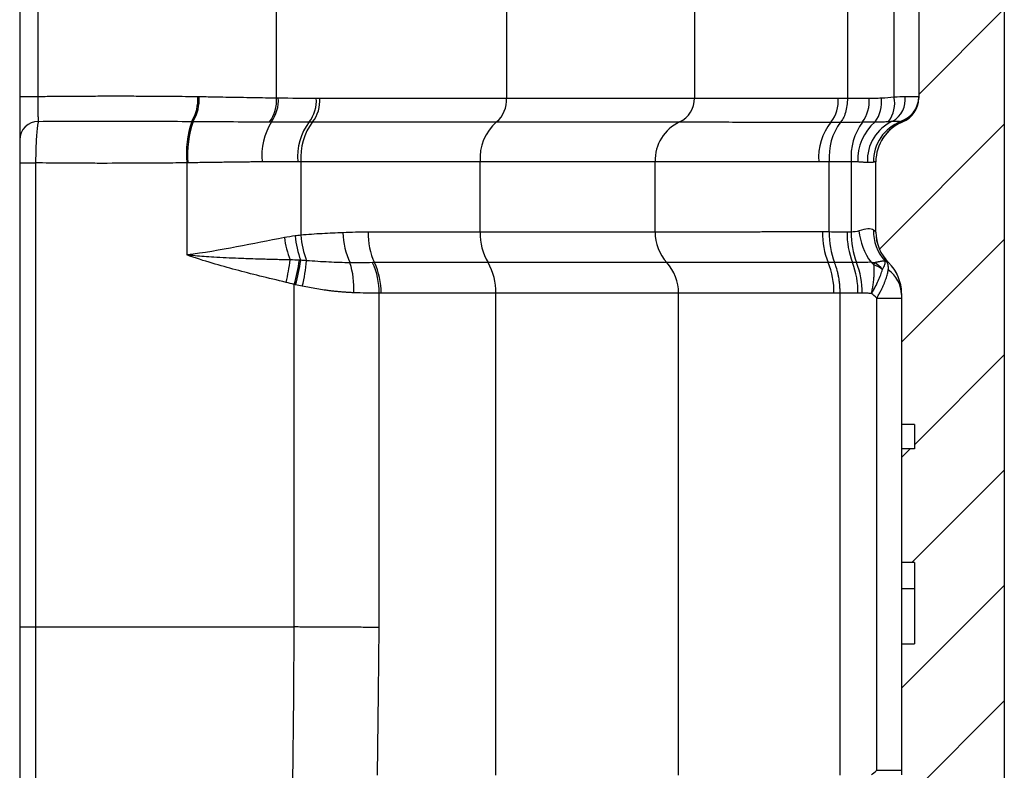
# Model space of a CAD drawing. Units: millimetres. Extents: x 0 to 420, y 0 to 297.
# Drawn here: x 183 to 222, y 161 to 190 of the extents above; entities that cross this region are included whole.
import ezdxf

# ---------------------------------------------------------------- set-up
doc = ezdxf.new("R2010")
doc.units = ezdxf.units.MM
doc.layers.add('FORMAT', color=7, linetype='Continuous')

msp = doc.modelspace()

# ---------------------------------------------------------------- hatches: boundary and pattern name
at = {"layer": 'FORMAT', "linetype": 'Continuous', "lineweight": 18}
h = msp.add_hatch(dxfattribs=at)
h.set_pattern_fill('ANSI31', color=256, angle=3e-322, style=0)
edge = h.paths.add_edge_path(flags=0)
edge.add_spline(control_points=[(217.758, 79.097), (217.758, 78.32), (216.967, 77.5), (216.237, 77.436)], knot_values=[0, 0, 0, 0, 1, 1, 1, 1], weights=[1, 1, 1, 1], degree=3, periodic=0)
edge.add_line((216.237, 77.436), (215.148, 77.341))
edge.add_spline(control_points=[(215.148, 77.341), (212.508, 77.11), (210.125, 75.119), (209.435, 72.547)], knot_values=[0, 0, 0, 0, 1, 1, 1, 1], weights=[1, 1, 1, 1], degree=3, periodic=0)
edge.add_line((209.435, 72.547), (209.318, 72.11))
edge.add_arc((215.758, 70.385), 6.667, 165, 180)
edge.add_line((209.091, 70.385), (209.091, 68.591))
edge.add_arc((210.091, 68.591), 1, 180, 244.6231)
edge.add_arc((208.591, 65.429), 2.5, 19.4712, 64.6231, ccw=False)
edge.add_line((210.948, 66.262), (210.948, 64.596))
edge.add_arc((208.591, 65.429), 2.5, 324.0494, 340.5288, ccw=False)
edge.add_arc((211.424, 63.374), 1, 144.0494, 180)
edge.add_line((210.424, 63.374), (210.424, 61.03))
edge.add_arc((210.758, 61.03), 0.333, 180, 255)
edge.add_line((210.671, 60.708), (211.091, 60.596))
edge.add_line((211.091, 60.596), (211.091, 60.429))
edge.add_line((211.091, 60.429), (213.091, 60.429))
edge.add_line((213.091, 60.429), (213.091, 60.596))
edge.add_line((213.091, 60.596), (216.845, 60.924))
edge.add_arc((216.758, 61.92), 1, 275, 360)
edge.add_line((217.758, 61.92), (217.758, 62.663))
edge.add_arc((217.091, 62.663), 0.667, 360, 426.8707)
edge.add_line((217.353, 63.276), (215.326, 63.819))
edge.add_arc((215.758, 65.429), 1.667, 249.4152, 255, ccw=False)
edge.add_arc((215.424, 64.835), 1, 245.4093, 255.3474, ccw=False)
edge.add_spline(control_points=[(215.008, 63.926), (214.954, 63.951), (214.902, 63.984), (214.855, 64.023)], knot_values=[0, 0, 0, 0, 1, 1, 1, 1], weights=[1, 1, 1, 1], degree=3, periodic=0)
edge.add_arc((214.424, 63.514), 0.667, 49.7594, 55.1501)
edge.add_arc((215.758, 65.429), 1.667, 210, 235.1501, ccw=False)
edge.add_line((214.314, 64.596), (214.314, 66.262))
edge.add_arc((215.758, 65.429), 1.667, 124.8499, 150, ccw=False)
edge.add_arc((214.424, 67.344), 0.667, 304.8499, 360)
edge.add_line((215.091, 67.344), (215.091, 67.461))
edge.add_arc((214.424, 67.461), 0.667, 0, 60)
edge.add_arc((215.091, 68.615), 0.667, 180, 240, ccw=False)
edge.add_line((214.424, 68.615), (214.424, 71.888))
edge.add_spline(control_points=[(214.424, 71.888), (214.424, 72.563), (215.136, 73.325), (215.794, 73.382)], knot_values=[0, 0, 0, 0, 1, 1, 1, 1], weights=[1, 1, 1, 1], degree=3, periodic=0)
edge.add_line((215.794, 73.382), (220.236, 73.771))
edge.add_spline(control_points=[(220.236, 73.771), (220.477, 73.792), (220.946, 73.922), (221.392, 74.23), (221.666, 74.687), (221.758, 75.184), (221.758, 75.431)], knot_values=[0, 0, 0, 0, 0, 0, 0.14388, 0.28776, 0.28776, 0.28776, 0.28776, 0.28776, 0.28776], weights=[1, 1, 1, 1, 1, 1, 1], degree=5, periodic=0)
edge.add_line((221.758, 75.431), (221.758, 196.217))
edge.add_arc((220.091, 196.217), 1.667, 0, 80)
edge.add_line((220.38, 197.859), (218.091, 198.262))
edge.add_line((218.091, 198.262), (218.091, 198.429))
edge.add_line((218.091, 198.429), (216.091, 198.429))
edge.add_line((216.091, 198.429), (216.091, 198.262))
edge.add_line((216.091, 198.262), (215.671, 198.15))
edge.add_arc((215.758, 197.828), 0.333, 105, 180)
edge.add_line((215.424, 197.828), (215.424, 195.968))
edge.add_arc((216.424, 195.968), 1, 180, 262.191)
edge.add_line((216.289, 194.977), (217.56, 194.803))
edge.add_arc((217.424, 193.812), 1, 0, 82.191, ccw=False)
edge.add_line((218.424, 193.812), (218.424, 186.847))
edge.add_arc((217.424, 186.847), 1, 292.0243, 359.9999, ccw=False)
edge.add_arc((218.424, 184.375), 1.667, 112.0243, 179.9988)
edge.add_line((216.758, 184.375), (216.758, 181.634))
edge.add_arc((218.424, 181.634), 1.667, 180, 225.3342)
edge.add_arc((216.058, 179.239), 1.7, 0, 45.3342, ccw=False)
edge.add_line((217.758, 179.239), (217.758, 174.147))
edge.add_line((217.758, 174.147), (218.258, 174.147))
edge.add_line((218.258, 174.147), (218.258, 173.197))
edge.add_line((218.258, 173.197), (217.758, 173.197))
edge.add_line((217.758, 173.197), (217.758, 168.764))
edge.add_line((217.758, 168.764), (218.258, 168.764))
edge.add_line((218.258, 168.764), (218.258, 165.597))
edge.add_line((218.258, 165.597), (217.758, 165.597))
edge.add_line((217.758, 165.597), (217.758, 160.504))
edge.add_arc((216.058, 160.504), 1.7, -45.3342, 0, ccw=False)
edge.add_arc((218.424, 158.11), 1.667, 134.6658, 180)
edge.add_line((216.758, 158.11), (216.758, 154.894))
edge.add_arc((218.424, 154.894), 1.667, 180, 225.3342)
edge.add_arc((216.058, 152.499), 1.7, 0, 45.3342, ccw=False)
edge.add_line((217.758, 152.499), (217.758, 151.419))
edge.add_line((217.758, 151.419), (218.258, 151.419))
edge.add_line((218.258, 151.419), (218.258, 147.278))
edge.add_line((218.258, 147.278), (217.758, 147.278))
edge.add_line((217.758, 147.278), (217.758, 146.312))
edge.add_line((217.758, 146.312), (218.258, 146.312))
edge.add_line((218.258, 146.312), (218.258, 142.171))
edge.add_line((218.258, 142.171), (217.758, 142.171))
edge.add_line((217.758, 142.171), (217.758, 141.204))
edge.add_line((217.758, 141.204), (218.258, 141.204))
edge.add_line((218.258, 141.204), (218.258, 137.063))
edge.add_line((218.258, 137.063), (217.758, 137.063))
edge.add_line((217.758, 137.063), (217.758, 133.765))
edge.add_arc((216.058, 133.765), 1.7, 314.6658, 360, ccw=False)
edge.add_arc((218.424, 131.37), 1.667, 134.6658, 180)
edge.add_line((216.758, 131.37), (216.758, 128.154))
edge.add_arc((218.424, 128.154), 1.667, 180, 225.3342)
edge.add_arc((216.058, 125.76), 1.7, 0, 45.3342, ccw=False)
edge.add_line((217.758, 125.76), (217.758, 107.025))
edge.add_arc((216.058, 107.025), 1.7, 314.6658, 360, ccw=False)
edge.add_arc((218.424, 104.631), 1.667, 134.6658, 180)
edge.add_line((216.758, 104.631), (216.758, 101.415))
edge.add_arc((218.424, 101.415), 1.667, 180, 225.3342)
edge.add_arc((216.058, 99.02), 1.7, 0, 45.3342, ccw=False)
edge.add_line((217.758, 99.02), (217.758, 79.097))

# ---------------------------------------------------------------- linework, layer by layer
at = {"color": 7, "linetype": 'Continuous', "lineweight": 25}
for p, q in [((221.758, 196.217), (221.758, 75.431)), ((183.424, 193.844), (183.424, 186.914)), ((184.129, 193.844), (184.129, 186.914)), ((193.424, 186.86), (193.424, 193.813)), ((202.375, 193.812), (202.375, 186.847)), ((209.692, 193.812), (209.692, 186.847)), ((215.649, 193.818), (215.649, 186.844)), ((217.463, 193.792), (217.463, 186.899)), ((218.424, 193.812), (218.424, 186.847)), ((183.424, 186.914), (184.129, 186.914)), ((194.97, 186.847), (195.104, 186.847)), ((183.424, 184.327), (184.044, 184.327)), ((183.424, 184.327), (183.424, 166.263)), ((184.044, 184.327), (184.044, 166.262)), ((189.926, 184.329), (189.926, 180.742)), ((194.371, 184.375), (194.247, 184.375)), ((201.35, 184.375), (194.371, 184.375)), ((194.371, 184.375), (194.371, 181.51)), ((201.35, 181.633), (201.35, 184.375)), ((208.159, 181.633), (208.159, 184.375)), ((214.944, 181.637), (214.944, 184.372)), ((215.797, 184.375), (215.797, 181.634)), ((216.758, 181.634), (216.758, 184.375)), ((201.35, 181.633), (196.987, 181.633)), ((215.797, 181.634), (215.636, 181.634)), ((216.008, 180.443), (215.848, 180.443)), ((194.116, 166.259), (194.116, 179.595)), ((197.418, 166.241), (197.418, 179.253)), ((201.965, 179.253), (197.493, 179.253)), ((201.965, 160.491), (201.965, 179.253)), ((209.079, 160.49), (209.079, 179.253)), ((215.367, 160.487), (215.367, 179.257)), ((216.22, 179.253), (216.059, 179.253)), ((216.796, 160.678), (216.796, 179.065)), ((216.797, 179.065), (217.758, 179.065)), ((217.758, 179.239), (217.758, 174.147)), ((218.258, 174.147), (217.758, 174.147)), ((217.758, 174.147), (217.758, 173.197)), ((218.258, 174.147), (218.258, 173.197)), ((217.758, 173.197), (217.758, 168.764)), ((218.258, 173.197), (217.758, 173.197)), ((218.258, 168.764), (217.758, 168.764)), ((217.758, 168.764), (217.758, 167.762)), ((218.258, 168.764), (218.258, 165.597)), ((217.758, 167.762), (218.258, 167.762)), ((217.758, 167.762), (217.758, 165.597)), ((183.424, 166.263), (183.424, 77.95)), ((184.044, 166.262), (194.116, 166.259)), ((184.044, 166.262), (184.044, 77.947)), ((217.758, 165.597), (217.758, 160.504)), ((217.758, 165.597), (218.258, 165.597)), ((216.797, 160.678), (217.758, 160.678))]:
    msp.add_line(p, q, dxfattribs=at)
at = {"color": 7, "linetype": 'Continuous', "lineweight": 25, "flags": 128}
for points in [[(194.06, 160.165), (194.091, 163.566), (194.116, 166.259)], [(197.349, 160.491), (197.388, 163.7), (197.418, 166.241)]]:
    msp.add_lwpolyline(points, dxfattribs=at)
at = {"color": 7, "linetype": 'Continuous', "lineweight": 25}
for centre, radius, start, end in [((188.749, 186.784), 1.61, 328.5255, 4.564), ((188.805, 186.784), 1.606, 328.4341, 4.5309), ((192.001, 186.764), 1.427, 323.9709, 3.8526), ((192.071, 186.762), 1.424, 323.9482, 3.8711), ((193.617, 186.743), 1.357, 322.6723, 4.3909), ((193.758, 186.743), 1.35, 322.48, 4.4521), ((201.26, 186.766), 1.118, 310.825, 4.148), ((208.689, 186.827), 1.003, 295.2524, 1.145), ((213.968, 186.741), 1.325, 321.5097, 4.4178), ((215.117, 186.738), 1.385, 323.8001, 4.5166), ((215.656, 186.703), 1.327, 323.9333, 6.6453), ((216.344, 186.647), 1.147, 322.0134, 12.6505), ((216.925, 186.793), 0.978, 300.4545, 7.0964), ((217.429, 186.902), 0.996, 285.6837, 359.9077), ((217.427, 186.885), 0.997, 287.8764, 359.9506), ((217.424, 186.847), 1, 292.0243, 359.9999), ((184.163, 185.207), 0.738, 90.8247, 179.1567), ((193.977, 184.656), 4.064, 161.5323, 184.6115), ((193.979, 184.654), 4.018, 161.2841, 184.6246), ((195.44, 184.587), 2.59, 148.9119, 184.8717), ((196.514, 184.553), 2.274, 143.0519, 184.4918), ((196.614, 184.55), 2.25, 142.4799, 184.4519), ((203.209, 184.51), 1.864, 130.8246, 184.1462), ((209.83, 184.409), 1.671, 115.2524, 181.144), ((218.098, 184.556), 2.308, 143.8001, 184.5165), ((217.998, 184.452), 1.943, 130.8411, 182.5975), ((218.086, 184.43), 1.659, 113.6303, 183.0134), ((218.308, 184.4), 1.639, 110.5239, 181.598), ((218.424, 184.375), 1.667, 112.0243, 179.9988), ((216.734, 184.541), 2.209, 141.4943, 184.4135), ((217.24, 184.56), 2.304, 143.9067, 184.68), ((218.304, 181.634), 1.638, 177.3669, 222.9785), ((197.583, 181.957), 3.892, 187.9409, 201.2252), ((197.67, 181.786), 3.534, 184.8919, 200.7463), ((197.738, 181.748), 3.376, 184.0473, 201.3695), ((198.877, 181.666), 2.868, 181.1377, 205.3072), ((199.654, 181.578), 2.667, 178.8099, 205.1838), ((203.628, 181.587), 2.279, 178.8383, 210.1304), ((209.9, 181.622), 1.741, 179.6361, 222.6268), ((217.671, 181.581), 2.991, 178.9113, 202.266), ((218.037, 181.548), 3.095, 178.3524, 200.843), ((218.744, 181.572), 3.109, 178.8714, 201.2934), ((218.905, 181.572), 3.109, 178.8714, 201.2934), ((218.542, 181.92), 2.453, 185.5102, 216.5236), ((218.419, 181.633), 1.663, 179.8791, 225.3826), ((218.424, 181.634), 1.667, 180, 225.3342), ((185.777, 181.539), 8.237, 346.9338, 353.0914), ((186.441, 181.723), 7.965, 344.5056, 351.4355), ((186.748, 181.619), 7.694, 344.6533, 351.8884), ((188.063, 181.122), 6.559, 345.92, 354.719), ((193.234, 179.46), 3.203, 356.6169, 17.8128), ((194.739, 179.299), 2.68, 359.0009, 25.2557), ((194.827, 179.308), 2.667, 358.8101, 25.1841), ((199.687, 179.299), 2.279, 358.8272, 30.1293), ((207.338, 179.265), 1.741, 359.6069, 42.6265), ((212.133, 179.315), 2.992, 358.9011, 22.249), ((212.951, 179.314), 3.109, 358.8714, 21.2934), ((213.111, 179.314), 3.109, 358.8714, 21.2934), ((211.555, 182.522), 5.562, 337.1715, 338.1058), ((216.068, 179.455), 1.186, 37.232, 56.8515), ((216.058, 179.238), 1.7, 0.0007, 45.448), ((216.058, 179.239), 1.7, 0, 45.3342), ((216.538, 179.162), 1.22, 1.6931, 54.9152)]:
    msp.add_arc(centre, radius, start, end, dxfattribs=at)
for points, knots in [([(183.424, 186.914), (183.424, 186.897), (183.424, 186.845), (183.424, 186.739), (183.424, 186.581), (183.424, 186.429), (183.424, 186.24), (183.424, 186.036), (183.424, 185.804), (183.424, 185.641), (183.424, 185.527), (183.424, 185.444), (183.424, 185.374), (183.424, 185.312), (183.424, 185.259), (183.424, 185.231), (183.424, 185.217)], [0, 0, 0, 0, 0.021582, 0.067412, 0.13755, 0.227357, 0.269288, 0.396886, 0.517273, 0.632058, 0.689074, 0.746106, 0.817828, 0.867457, 0.931965, 1, 1, 1, 1]), ([(184.129, 186.914), (184.129, 186.895), (184.129, 186.857), (184.128, 186.801), (184.128, 186.744), (184.128, 186.688), (184.128, 186.632), (184.128, 186.577), (184.129, 186.523), (184.129, 186.471), (184.129, 186.42), (184.13, 186.372), (184.131, 186.325), (184.132, 186.271), (184.134, 186.21), (184.137, 186.143), (184.14, 186.08), (184.143, 186.024), (184.147, 185.977), (184.15, 185.956), (184.152, 185.945)], [0, 0, 0, 0, 0.042441, 0.085241, 0.12833, 0.171637, 0.215088, 0.258609, 0.302124, 0.345555, 0.38883, 0.431875, 0.474619, 0.516994, 0.586541, 0.661297, 0.740749, 0.824236, 0.910957, 1, 1, 1, 1]), ([(184.129, 186.914), (184.225, 186.915), (184.423, 186.918), (184.726, 186.922), (185.045, 186.925), (185.379, 186.927), (185.729, 186.929), (186.093, 186.931), (186.472, 186.932), (186.96, 186.933), (187.538, 186.933), (188.184, 186.931), (188.788, 186.929), (189.348, 186.925), (189.866, 186.919), (190.195, 186.914), (190.354, 186.912)], [0, 0, 0, 0, 0.045566, 0.09361, 0.144132, 0.197133, 0.252612, 0.31057, 0.371007, 0.433923, 0.544465, 0.648529, 0.746113, 0.837219, 0.921848, 1, 1, 1, 1]), ([(190.406, 186.911), (190.478, 186.909), (190.64, 186.907), (190.914, 186.902), (191.264, 186.896), (191.634, 186.889), (192.066, 186.881), (192.509, 186.874), (192.983, 186.866), (193.282, 186.862), (193.424, 186.86)], [0, 0, 0, 0, 0.069529, 0.158696, 0.267503, 0.413631, 0.52325, 0.696677, 0.855594, 1, 1, 1, 1]), ([(202.375, 186.847), (203.969, 186.847), (205.404, 186.847), (207.869, 186.847), (208.899, 186.847), (209.692, 186.847)], [0, 0, 0, 0, 0.5, 0.5, 1, 1, 1, 1]), ([(209.692, 186.847), (209.716, 186.847), (209.765, 186.847), (209.841, 186.847), (209.919, 186.847), (210, 186.847), (210.084, 186.847), (210.169, 186.847), (210.258, 186.847), (210.348, 186.847), (210.441, 186.847), (210.537, 186.847), (210.634, 186.847), (210.734, 186.847), (210.837, 186.847), (210.941, 186.847), (211.048, 186.847), (211.157, 186.847), (211.268, 186.847), (211.381, 186.847), (211.496, 186.847), (211.614, 186.846), (211.733, 186.846), (211.855, 186.846), (211.978, 186.846), (212.103, 186.846), (212.231, 186.846), (212.36, 186.846), (212.491, 186.846), (212.624, 186.846), (212.759, 186.846), (212.895, 186.845), (213.033, 186.845), (213.173, 186.845), (213.315, 186.845), (213.458, 186.845), (213.602, 186.845), (213.749, 186.845), (213.897, 186.845), (214.046, 186.844), (214.197, 186.844), (214.349, 186.844), (214.502, 186.844), (214.657, 186.844), (214.813, 186.844), (214.971, 186.843), (215.129, 186.843), (215.236, 186.843), (215.289, 186.843)], [0, 0, 0, 0, 0.021952, 0.043894, 0.065827, 0.087751, 0.109665, 0.13157, 0.153465, 0.17535, 0.197227, 0.219093, 0.240951, 0.262799, 0.284637, 0.306466, 0.328285, 0.350096, 0.371896, 0.393687, 0.415469, 0.437241, 0.459004, 0.480757, 0.502501, 0.524235, 0.54596, 0.567676, 0.589382, 0.611079, 0.632766, 0.654443, 0.676112, 0.69777, 0.71942, 0.741059, 0.76269, 0.784311, 0.805922, 0.827524, 0.849117, 0.8707, 0.892274, 0.913838, 0.935393, 0.956938, 0.978474, 1, 1, 1, 1]), ([(215.289, 186.843), (215.349, 186.843), (215.408, 186.843), (215.526, 186.843), (215.587, 186.843), (215.649, 186.844)], [0, 0, 0, 0, 0.5, 0.5, 1, 1, 1, 1]), ([(215.649, 186.844), (215.649, 186.751), (215.643, 186.653), (215.618, 186.462), (215.599, 186.369), (215.549, 186.2), (215.519, 186.125), (215.452, 186), (215.415, 185.952), (215.378, 185.917)], [0, 0, 0, 0, 0.25, 0.25, 0.5, 0.5, 0.75, 0.75, 1, 1, 1, 1]), ([(215.649, 186.844), (215.788, 186.844), (215.929, 186.845), (216.214, 186.846), (216.356, 186.846), (216.498, 186.847)], [0, 0, 0, 0, 0.5, 0.5, 1, 1, 1, 1]), ([(216.498, 186.847), (216.534, 186.847), (216.607, 186.847), (216.682, 186.848), (216.798, 186.851), (216.882, 186.853), (216.973, 186.856)], [0, 0, 0, 0, 0.25, 0.5, 0.5, 1, 1, 1, 1]), ([(217.896, 186.914), (217.977, 186.916), (218.138, 186.919), (218.3, 186.917), (218.394, 186.913), (218.405, 186.907), (218.409, 186.905)], [0, 0, 0, 0, 0.290689, 0.574996, 0.852972, 1, 1, 1, 1]), ([(184.152, 185.945), (184.15, 185.939), (184.146, 185.926), (184.14, 185.903), (184.135, 185.876), (184.129, 185.846), (184.123, 185.813), (184.118, 185.776), (184.109, 185.705), (184.095, 185.583), (184.082, 185.42), (184.072, 185.267), (184.065, 185.14), (184.059, 185.007), (184.054, 184.871), (184.05, 184.734), (184.047, 184.597), (184.045, 184.461), (184.044, 184.371), (184.044, 184.327)], [0, 0, 0, 0, 0.033325, 0.067105, 0.101316, 0.13593, 0.170918, 0.206248, 0.241887, 0.358465, 0.480977, 0.549207, 0.616951, 0.683948, 0.749953, 0.814743, 0.878121, 0.93992, 1, 1, 1, 1]), ([(184.152, 185.945), (185.157, 185.949), (186.16, 185.949), (188.153, 185.949), (189.143, 185.949), (190.122, 185.943)], [0, 0, 0, 0, 0.5, 0.5, 1, 1, 1, 1]), ([(194.829, 185.92), (194.94, 185.92), (195.161, 185.92), (195.491, 185.92), (195.819, 185.92), (196.146, 185.92), (196.471, 185.92), (196.795, 185.92), (197.117, 185.92), (197.437, 185.92), (197.756, 185.92), (198.073, 185.921), (198.582, 185.921), (199.277, 185.921), (199.954, 185.92), (200.548, 185.92), (201.059, 185.92), (201.578, 185.92), (201.885, 185.92), (201.991, 185.92)], [0, 0, 0, 0, 0.043707, 0.087417, 0.131129, 0.174843, 0.218557, 0.262271, 0.305986, 0.349699, 0.393411, 0.437123, 0.480835, 0.605102, 0.729375, 0.770306, 0.862252, 0.952484, 1, 1, 1, 1]), ([(201.991, 185.92), (202.767, 185.92), (203.505, 185.92), (204.892, 185.92), (205.542, 185.92), (207.342, 185.92), (208.345, 185.92), (209.117, 185.92)], [0, 0, 0, 0, 0.25, 0.25, 0.5, 0.5, 1, 1, 1, 1]), ([(209.117, 185.92), (209.146, 185.92), (209.201, 185.92), (209.286, 185.92), (209.369, 185.92), (209.451, 185.92), (209.531, 185.92), (209.609, 185.92), (209.684, 185.92), (209.756, 185.92), (209.825, 185.92), (209.89, 185.92), (209.951, 185.92), (210.009, 185.92), (210.062, 185.92), (210.11, 185.92), (210.154, 185.92), (210.193, 185.92), (210.227, 185.92), (210.256, 185.92), (210.28, 185.92), (210.299, 185.92), (210.312, 185.92), (210.32, 185.92), (210.359, 185.92), (210.497, 185.92), (210.817, 185.92), (211.386, 185.919), (211.939, 185.919), (212.361, 185.918), (212.544, 185.918), (212.744, 185.918), (212.96, 185.918), (213.195, 185.918), (213.448, 185.917), (213.72, 185.917), (214.012, 185.917), (214.324, 185.917), (214.656, 185.916), (214.887, 185.916), (215.005, 185.916)], [0, 0, 0, 0, 0.0242563, 0.0474389, 0.0695462, 0.0905772, 0.1105311, 0.129407, 0.1472045, 0.1639235, 0.179564, 0.1941262, 0.20761, 0.2200156, 0.2313429, 0.2415921, 0.250763, 0.2588557, 0.2658702, 0.2718065, 0.2766646, 0.2804444, 0.2831461, 0.2847694, 0.2853145, 0.3063139, 0.3673253, 0.4683357, 0.6093236, 0.6348697, 0.6624091, 0.6919424, 0.7234706, 0.7569948, 0.7925163, 0.8300362, 0.8695511, 0.9110554, 0.9545416, 1, 1, 1, 1]), ([(215.378, 185.917), (215.525, 185.917), (215.669, 185.918), (215.952, 185.919), (216.094, 185.919), (216.235, 185.92)], [0, 0, 0, 0, 0.5, 0.5, 1, 1, 1, 1]), ([(216.235, 185.92), (216.273, 185.92), (216.351, 185.92), (216.429, 185.92), (216.55, 185.921), (216.636, 185.921), (216.728, 185.922)], [0, 0, 0, 0, 0.25, 0.5, 0.5, 1, 1, 1, 1]), ([(216.728, 185.922), (216.761, 185.922), (216.829, 185.922), (216.932, 185.925), (217.036, 185.929), (217.142, 185.934), (217.212, 185.939), (217.248, 185.941)], [0, 0, 0, 0, 0.1879773, 0.3823038, 0.5825126, 0.7884671, 1, 1, 1, 1]), ([(217.799, 185.92), (217.777, 185.911), (217.732, 185.892), (217.666, 185.86), (217.601, 185.825), (217.538, 185.787), (217.476, 185.746), (217.415, 185.702), (217.357, 185.656), (217.3, 185.606), (217.222, 185.532), (217.131, 185.43), (217.041, 185.309), (216.974, 185.198), (216.922, 185.1), (216.894, 185.033), (216.88, 185.001)], [0, 0, 0, 0, 0.054423, 0.10925, 0.164432, 0.219919, 0.275657, 0.331592, 0.387668, 0.44383, 0.500021, 0.63068, 0.749969, 0.838102, 0.921463, 1, 1, 1, 1]), ([(217.421, 185.95), (217.492, 185.952), (217.552, 185.952), (217.646, 185.95), (217.679, 185.948), (217.698, 185.943)], [0, 0, 0, 0, 0.5, 0.5, 1, 1, 1, 1]), ([(217.698, 185.943), (217.704, 185.941), (217.717, 185.938), (217.728, 185.936), (217.733, 185.935)], [0, 0, 0, 0, 0.510341, 1, 1, 1, 1]), ([(217.733, 185.935), (217.739, 185.934), (217.75, 185.931), (217.764, 185.928), (217.776, 185.925), (217.787, 185.923), (217.797, 185.921), (217.798, 185.92), (217.799, 185.92)], [0, 0, 0, 0, 0.140874, 0.280195, 0.417734, 0.553288, 0.777185, 1, 1, 1, 1]), ([(215.005, 185.916), (215.069, 185.916), (215.132, 185.916), (215.258, 185.916), (215.319, 185.916), (215.378, 185.917)], [0, 0, 0, 0, 0.5, 0.5, 1, 1, 1, 1]), ([(183.424, 185.217), (183.424, 185.193), (183.424, 185.153), (183.424, 185.05), (183.424, 184.986), (183.424, 184.834), (183.424, 184.744), (183.424, 184.547), (183.424, 184.441), (183.424, 184.327)], [0, 0, 0, 0, 0.25, 0.25, 0.5, 0.5, 0.75, 0.75, 1, 1, 1, 1]), ([(189.926, 184.329), (189.638, 184.325), (189.354, 184.322), (188.793, 184.317), (188.517, 184.315), (187.695, 184.311), (187.146, 184.31), (186.378, 184.31), (186.13, 184.311), (185.657, 184.313), (185.432, 184.314), (185.003, 184.317), (184.799, 184.319), (184.408, 184.322), (184.221, 184.325), (184.044, 184.327)], [0, 0, 0, 0, 0.125, 0.125, 0.25, 0.25, 0.5, 0.5, 0.625, 0.625, 0.75, 0.75, 0.875, 0.875, 1, 1, 1, 1]), ([(192.86, 184.367), (192.79, 184.366), (192.646, 184.365), (192.426, 184.362), (192.195, 184.36), (191.954, 184.357), (191.702, 184.354), (191.44, 184.35), (191.167, 184.347), (190.884, 184.343), (190.59, 184.339), (190.286, 184.334), (190.079, 184.331), (189.974, 184.33)], [0, 0, 0, 0, 0.074825, 0.152866, 0.234124, 0.3186, 0.406292, 0.497201, 0.591327, 0.68867, 0.789229, 0.893006, 1, 1, 1, 1]), ([(208.159, 184.375), (207.421, 184.375), (206.463, 184.375), (204.169, 184.375), (202.833, 184.375), (201.35, 184.375)], [0, 0, 0, 0, 0.5, 0.5, 1, 1, 1, 1]), ([(214.532, 184.371), (214.471, 184.371), (214.349, 184.371), (214.167, 184.371), (213.988, 184.371), (213.809, 184.372), (213.632, 184.372), (213.457, 184.372), (213.283, 184.372), (213.111, 184.372), (212.941, 184.372), (212.772, 184.373), (212.606, 184.373), (212.441, 184.373), (212.277, 184.373), (212.116, 184.373), (211.957, 184.373), (211.799, 184.373), (211.644, 184.374), (211.491, 184.374), (211.339, 184.374), (211.19, 184.374), (211.043, 184.374), (210.898, 184.374), (210.755, 184.374), (210.615, 184.374), (210.477, 184.374), (210.341, 184.374), (210.208, 184.374), (210.077, 184.375), (209.948, 184.375), (209.822, 184.375), (209.698, 184.375), (209.577, 184.375), (209.458, 184.375), (209.342, 184.375), (209.228, 184.375), (209.118, 184.375), (209.009, 184.375), (208.904, 184.375), (208.801, 184.375), (208.701, 184.375), (208.603, 184.375), (208.509, 184.375), (208.417, 184.375), (208.328, 184.375), (208.242, 184.375), (208.187, 184.375), (208.159, 184.375)], [0, 0, 0, 0, 0.021609, 0.043224, 0.064845, 0.086472, 0.108104, 0.129742, 0.151386, 0.173036, 0.194692, 0.216353, 0.23802, 0.259693, 0.281371, 0.303056, 0.324746, 0.346441, 0.368143, 0.389851, 0.411564, 0.433283, 0.455007, 0.476738, 0.498474, 0.520216, 0.541964, 0.563717, 0.585477, 0.607242, 0.629013, 0.650789, 0.672572, 0.69436, 0.716154, 0.737954, 0.759759, 0.78157, 0.803387, 0.82521, 0.847039, 0.868873, 0.890713, 0.912559, 0.93441, 0.956268, 0.978131, 1, 1, 1, 1]), ([(216.429, 184.343), (216.415, 184.343), (216.386, 184.344), (216.34, 184.346), (216.293, 184.348), (216.246, 184.351), (216.199, 184.353), (216.152, 184.357), (216.105, 184.36), (216.073, 184.363), (216.058, 184.364)], [0, 0, 0, 0, 0.139153, 0.274253, 0.405302, 0.532307, 0.655273, 0.774206, 0.889113, 1, 1, 1, 1]), ([(216.669, 184.355), (216.662, 184.353), (216.647, 184.35), (216.62, 184.347), (216.59, 184.345), (216.55, 184.343), (216.498, 184.342), (216.452, 184.342), (216.429, 184.343)], [0, 0, 0, 0, 0.1306901, 0.2647733, 0.4022688, 0.5431946, 0.7726994, 1, 1, 1, 1]), ([(216.758, 184.375), (216.757, 184.375), (216.757, 184.375), (216.752, 184.374), (216.744, 184.371), (216.73, 184.368), (216.708, 184.363), (216.683, 184.357), (216.669, 184.355)], [0, 0, 0, 0, 0.131454, 0.265448, 0.401994, 0.541109, 0.756978, 1, 1, 1, 1]), ([(216.668, 181.71), (216.641, 181.729), (216.609, 181.741), (216.533, 181.756), (216.49, 181.759), (216.346, 181.753), (216.23, 181.73), (216.101, 181.684)], [0, 0, 0, 0, 0.25, 0.25, 0.5, 0.5, 1, 1, 1, 1]), ([(193.728, 181.419), (193.121, 181.305), (192.501, 181.177), (191.234, 180.935), (190.588, 180.819), (189.926, 180.742)], [0, 0, 0, 0, 0.5, 0.5, 1, 1, 1, 1]), ([(196.009, 181.609), (195.745, 181.595), (195.476, 181.585), (194.929, 181.556), (194.652, 181.539), (194.371, 181.51)], [0, 0, 0, 0, 0.5, 0.5, 1, 1, 1, 1]), ([(208.159, 181.633), (208.133, 181.633), (208.057, 181.633), (207.901, 181.633), (207.659, 181.633), (207.32, 181.633), (206.945, 181.633), (206.559, 181.633), (206.19, 181.633), (205.775, 181.633), (205.373, 181.633), (205, 181.633), (204.674, 181.633), (204.338, 181.633), (203.994, 181.633), (203.641, 181.633), (203.279, 181.633), (202.909, 181.633), (202.531, 181.633), (202.145, 181.633), (201.753, 181.633), (201.484, 181.633), (201.35, 181.633)], [0, 0, 0, 0, 0.0176263, 0.051435, 0.1014319, 0.1676208, 0.2499972, 0.3058401, 0.3661203, 0.4308383, 0.4999948, 0.5454488, 0.590903, 0.6363578, 0.6818136, 0.7272707, 0.7727295, 0.8181898, 0.8636494, 0.9091059, 0.9545569, 1, 1, 1, 1]), ([(214.68, 181.638), (214.616, 181.638), (214.485, 181.638), (214.288, 181.638), (214.086, 181.638), (213.878, 181.638), (213.666, 181.637), (213.45, 181.637), (213.23, 181.637), (213.006, 181.637), (212.778, 181.637), (212.548, 181.637), (212.315, 181.637), (212.08, 181.636), (211.843, 181.636), (211.605, 181.636), (211.366, 181.635), (211.126, 181.635), (210.887, 181.635), (210.649, 181.635), (210.413, 181.635), (210.176, 181.634), (209.943, 181.634), (209.713, 181.634), (209.491, 181.634), (209.276, 181.634), (209.068, 181.634), (208.868, 181.634), (208.677, 181.634), (208.494, 181.634), (208.32, 181.634), (208.213, 181.634), (208.159, 181.634)], [0, 0, 0, 0, 0.022173, 0.045159, 0.068956, 0.093564, 0.118983, 0.14521, 0.172244, 0.200084, 0.22873, 0.258182, 0.28844, 0.319504, 0.351374, 0.38405, 0.417532, 0.451819, 0.486909, 0.522805, 0.559507, 0.597018, 0.635962, 0.675208, 0.714757, 0.754606, 0.794755, 0.835207, 0.875961, 0.917016, 0.958365, 1, 1, 1, 1]), ([(193.955, 180.548), (193.876, 180.55), (193.712, 180.555), (193.459, 180.561), (193.189, 180.569), (192.87, 180.577), (192.453, 180.59), (191.972, 180.606), (191.463, 180.628), (191.017, 180.652), (190.614, 180.68), (190.263, 180.708), (190.036, 180.731), (189.926, 180.742)], [0, 0, 0, 0, 0.059828, 0.123528, 0.191096, 0.262532, 0.362911, 0.502551, 0.621486, 0.740482, 0.832601, 0.919094, 1, 1, 1, 1]), ([(196.284, 180.44), (196.016, 180.44), (195.74, 180.449), (195.175, 180.478), (194.886, 180.497), (194.594, 180.518)], [0, 0, 0, 0, 0.5, 0.5, 1, 1, 1, 1]), ([(208.619, 180.443), (208.242, 180.443), (207.808, 180.443), (206.837, 180.443), (206.299, 180.443), (205.126, 180.443), (204.492, 180.443), (203.137, 180.443), (202.416, 180.443), (201.658, 180.443)], [0, 0, 0, 0, 0.25, 0.25, 0.5, 0.5, 0.75, 0.75, 1, 1, 1, 1]), ([(214.902, 180.448), (214.205, 180.447), (213.538, 180.447), (212.286, 180.446), (211.701, 180.445), (210.631, 180.444), (210.147, 180.444), (209.293, 180.444), (208.924, 180.443), (208.619, 180.443)], [0, 0, 0, 0, 0.25, 0.25, 0.5, 0.5, 0.75, 0.75, 1, 1, 1, 1]), ([(215.367, 179.257), (215.367, 179.281), (215.366, 179.331), (215.363, 179.407), (215.359, 179.486), (215.353, 179.566), (215.345, 179.649), (215.335, 179.733), (215.323, 179.818), (215.305, 179.919), (215.281, 180.033), (215.25, 180.153), (215.217, 180.262), (215.182, 180.36), (215.157, 180.419), (215.145, 180.447)], [0, 0, 0, 0, 0.055439, 0.112964, 0.172556, 0.234187, 0.297814, 0.363381, 0.430818, 0.50004, 0.609697, 0.714772, 0.814969, 0.910086, 1, 1, 1, 1]), ([(216.571, 180.46), (216.484, 180.455), (216.396, 180.451), (216.26, 180.446), (216.214, 180.445), (216.116, 180.444), (216.064, 180.443), (216.008, 180.443)], [0, 0, 0, 0, 0.5, 0.5, 0.75, 0.75, 1, 1, 1, 1]), ([(216.571, 180.46), (216.595, 180.458), (216.635, 180.456), (216.683, 180.452), (216.707, 180.449), (216.716, 180.448)], [0, 0, 0, 0, 0.483275, 0.819497, 1, 1, 1, 1]), ([(216.586, 179.244), (216.592, 179.267), (216.603, 179.316), (216.619, 179.392), (216.635, 179.475), (216.649, 179.565), (216.663, 179.66), (216.675, 179.761), (216.686, 179.88), (216.693, 180.01), (216.695, 180.142), (216.691, 180.261), (216.685, 180.33), (216.681, 180.364)], [0, 0, 0, 0, 0.0565482, 0.1187121, 0.1865569, 0.2601211, 0.3394068, 0.4243699, 0.5149088, 0.6474127, 0.7726889, 0.8903044, 1, 1, 1, 1]), ([(216.586, 179.244), (216.692, 179.414), (216.781, 179.581), (216.925, 179.897), (216.978, 180.045), (217.012, 180.173)], [0, 0, 0, 0, 0.5, 0.5, 1, 1, 1, 1]), ([(216.716, 180.448), (216.73, 180.452), (216.759, 180.459), (216.801, 180.469), (216.842, 180.479), (216.881, 180.487), (216.919, 180.495), (216.96, 180.502), (217.003, 180.509), (217.043, 180.514), (217.072, 180.517), (217.092, 180.518), (217.101, 180.518), (217.106, 180.518)], [0, 0, 0, 0, 0.07727, 0.156746, 0.238238, 0.321452, 0.40601, 0.491928, 0.617248, 0.743087, 0.864444, 0.924272, 1, 1, 1, 1]), ([(217.012, 180.173), (217.054, 180.244), (217.087, 180.309), (217.114, 180.394), (217.119, 180.421), (217.12, 180.472), (217.116, 180.496), (217.106, 180.518)], [0, 0, 0, 0, 0.5, 0.5, 0.75, 0.75, 1, 1, 1, 1]), ([(217.194, 180.459), (217.179, 180.469), (217.15, 180.489), (217.12, 180.508), (217.106, 180.518)], [0, 0, 0, 0, 0.498428, 1, 1, 1, 1]), ([(217.239, 180.161), (217.241, 180.174), (217.244, 180.201), (217.245, 180.24), (217.244, 180.28), (217.24, 180.335), (217.227, 180.389), (217.209, 180.433), (217.197, 180.453), (217.194, 180.459)], [0, 0, 0, 0, 0.105253, 0.217386, 0.336178, 0.46136, 0.733592, 0.911721, 1, 1, 1, 1]), ([(217.25, 180.449), (217.247, 180.451), (217.24, 180.453), (217.22, 180.456), (217.207, 180.458), (217.194, 180.459)], [0, 0, 0, 0, 0.5, 0.5, 1, 1, 1, 1]), ([(216.796, 179.065), (216.809, 179.088), (216.835, 179.132), (216.872, 179.198), (216.907, 179.262), (216.94, 179.326), (216.972, 179.387), (217.001, 179.448), (217.029, 179.506), (217.055, 179.563), (217.078, 179.617), (217.1, 179.67), (217.127, 179.739), (217.158, 179.822), (217.188, 179.917), (217.212, 180.006), (217.229, 180.087), (217.236, 180.136), (217.239, 180.161)], [0, 0, 0, 0, 0.053449, 0.106383, 0.158726, 0.210402, 0.261343, 0.311479, 0.360749, 0.409093, 0.456457, 0.502791, 0.54805, 0.641857, 0.734203, 0.824827, 0.913493, 1, 1, 1, 1]), ([(196.432, 179.271), (196.386, 179.273), (196.294, 179.277), (196.154, 179.285), (196.013, 179.296), (195.869, 179.308), (195.725, 179.322), (195.578, 179.338), (195.43, 179.356), (195.235, 179.382), (194.994, 179.419), (194.708, 179.468), (194.519, 179.507), (194.425, 179.526)], [0, 0, 0, 0, 0.07075, 0.141946, 0.213599, 0.285722, 0.358323, 0.431415, 0.505006, 0.579108, 0.721852, 0.862124, 1, 1, 1, 1]), ([(217.743, 179.368), (217.738, 179.422), (217.733, 179.49), (217.717, 179.571), (217.708, 179.597), (217.703, 179.611)], [0, 0, 0, 0, 0.665514, 0.826246, 1, 1, 1, 1]), ([(209.079, 179.253), (208.308, 179.253), (207.307, 179.253), (204.91, 179.253), (203.514, 179.253), (201.965, 179.253)], [0, 0, 0, 0, 0.5, 0.5, 1, 1, 1, 1]), ([(215.125, 179.258), (215.061, 179.258), (214.933, 179.258), (214.743, 179.257), (214.555, 179.257), (214.368, 179.257), (214.182, 179.257), (213.997, 179.256), (213.814, 179.256), (213.633, 179.256), (213.453, 179.256), (213.275, 179.256), (213.099, 179.256), (212.924, 179.255), (212.752, 179.255), (212.582, 179.255), (212.413, 179.255), (212.247, 179.255), (212.083, 179.255), (211.921, 179.254), (211.762, 179.254), (211.605, 179.254), (211.45, 179.254), (211.298, 179.254), (211.149, 179.254), (211.002, 179.254), (210.858, 179.254), (210.717, 179.254), (210.579, 179.254), (210.444, 179.253), (210.312, 179.253), (210.183, 179.253), (210.057, 179.253), (209.935, 179.253), (209.815, 179.253), (209.699, 179.253), (209.587, 179.253), (209.478, 179.253), (209.372, 179.253), (209.271, 179.253), (209.172, 179.253), (209.11, 179.253), (209.079, 179.253)], [0, 0, 0, 0, 0.023814, 0.047689, 0.071624, 0.095621, 0.119678, 0.143796, 0.167975, 0.192214, 0.216515, 0.240876, 0.265299, 0.289782, 0.314325, 0.33893, 0.363595, 0.388322, 0.413109, 0.437957, 0.462866, 0.487835, 0.512866, 0.537957, 0.563109, 0.588322, 0.613595, 0.63893, 0.664325, 0.689781, 0.715299, 0.740876, 0.766515, 0.792214, 0.817975, 0.843796, 0.869678, 0.895621, 0.921624, 0.947689, 0.973814, 1, 1, 1, 1]), ([(216.586, 179.244), (216.557, 179.245), (216.498, 179.248), (216.44, 179.25), (216.351, 179.252), (216.288, 179.253), (216.22, 179.253)], [0, 0, 0, 0, 0.25, 0.5, 0.5, 1, 1, 1, 1]), ([(183.424, 166.263), (183.425, 166.263), (183.425, 166.263), (183.43, 166.263), (183.438, 166.263), (183.447, 166.263), (183.459, 166.263), (183.472, 166.263), (183.486, 166.263), (183.502, 166.263), (183.518, 166.262), (183.534, 166.262), (183.551, 166.262), (183.567, 166.262), (183.584, 166.262), (183.597, 166.262), (183.61, 166.262), (183.625, 166.262), (183.649, 166.262), (183.684, 166.262), (183.729, 166.262), (183.787, 166.262), (183.859, 166.262), (183.945, 166.262), (184.01, 166.262), (184.044, 166.262)], [0, 0, 0, 0, 0.047573, 0.093323, 0.13725, 0.179353, 0.219633, 0.258089, 0.294721, 0.32953, 0.362516, 0.393677, 0.423015, 0.450528, 0.476218, 0.500084, 0.511102, 0.533258, 0.566549, 0.610975, 0.666533, 0.733218, 0.811028, 0.899957, 1, 1, 1, 1]), ([(197.418, 166.241), (197.374, 166.241), (197.269, 166.241), (197.085, 166.243), (196.849, 166.244), (196.558, 166.246), (196.21, 166.248), (195.831, 166.25), (195.444, 166.252), (195.08, 166.254), (194.737, 166.256), (194.419, 166.257), (194.214, 166.258), (194.116, 166.259)], [0, 0, 0, 0, 0.043486, 0.102847, 0.178144, 0.269427, 0.376723, 0.500006, 0.615318, 0.723013, 0.823037, 0.915366, 1, 1, 1, 1])]:
    msp.add_open_spline(points, degree=3, knots=knots, dxfattribs=at)
for points in [[(190.354, 186.912), (190.371, 186.911), (190.389, 186.911), (190.406, 186.911)], [(193.424, 186.86), (193.447, 186.859), (193.469, 186.859), (193.492, 186.859)], [(193.492, 186.859), (193.993, 186.852), (194.486, 186.848), (194.97, 186.847)], [(195.104, 186.847), (197.676, 186.847), (200.116, 186.847), (202.375, 186.847)], [(216.973, 186.856), (217.146, 186.863), (217.309, 186.88), (217.463, 186.899)], [(217.463, 186.899), (217.624, 186.906), (217.77, 186.911), (217.896, 186.914)], [(190.122, 185.943), (190.139, 185.943), (190.156, 185.943), (190.174, 185.943)], [(190.174, 185.943), (191.279, 185.937), (192.272, 185.929), (193.155, 185.925)], [(193.155, 185.925), (193.177, 185.925), (193.2, 185.924), (193.222, 185.924)], [(193.222, 185.924), (193.724, 185.922), (194.215, 185.92), (194.696, 185.92)], [(194.696, 185.92), (194.741, 185.92), (194.785, 185.92), (194.829, 185.92)], [(217.248, 185.941), (217.311, 185.946), (217.369, 185.948), (217.421, 185.95)], [(217.799, 185.92), (217.799, 185.92), (217.799, 185.92), (217.799, 185.92)], [(189.974, 184.33), (189.958, 184.329), (189.942, 184.329), (189.926, 184.329)], [(194.247, 184.375), (193.793, 184.375), (193.331, 184.372), (192.86, 184.367)], [(214.944, 184.372), (214.805, 184.371), (214.668, 184.371), (214.532, 184.371)], [(215.797, 184.375), (215.511, 184.374), (215.226, 184.373), (214.944, 184.372)], [(216.058, 184.364), (215.97, 184.372), (215.882, 184.375), (215.797, 184.375)], [(216.755, 181.637), (216.747, 181.647), (216.718, 181.674), (216.668, 181.71)], [(194.148, 181.484), (194.005, 181.466), (193.865, 181.445), (193.728, 181.419)], [(194.371, 181.51), (194.296, 181.502), (194.222, 181.493), (194.148, 181.484)], [(196.987, 181.633), (196.66, 181.633), (196.334, 181.625), (196.009, 181.609)], [(214.944, 181.637), (214.855, 181.638), (214.767, 181.638), (214.68, 181.638)], [(215.636, 181.634), (215.4, 181.634), (215.169, 181.635), (214.944, 181.637)], [(216.101, 181.684), (216.005, 181.65), (215.903, 181.634), (215.797, 181.634)], [(193.801, 179.677), (193.445, 179.76), (192.758, 179.924), (191.836, 180.16), (190.932, 180.412), (190.266, 180.622), (189.926, 180.742)], [(194.316, 180.536), (194.196, 180.544), (194.075, 180.548), (193.955, 180.548)], [(194.364, 180.534), (194.348, 180.535), (194.332, 180.536), (194.316, 180.536)], [(194.594, 180.518), (194.518, 180.523), (194.442, 180.528), (194.364, 180.534)], [(197.163, 180.443), (196.86, 180.442), (196.567, 180.441), (196.284, 180.44)], [(197.24, 180.443), (197.214, 180.443), (197.189, 180.443), (197.163, 180.443)], [(201.658, 180.443), (200.253, 180.443), (198.777, 180.443), (197.24, 180.443)], [(215.145, 180.447), (215.064, 180.448), (214.984, 180.448), (214.902, 180.448)], [(215.848, 180.443), (215.611, 180.443), (215.376, 180.444), (215.145, 180.447)], [(216.571, 180.46), (216.608, 180.429), (216.645, 180.396), (216.681, 180.364)], [(217.012, 180.173), (216.917, 180.251), (216.803, 180.317), (216.681, 180.364)], [(217.252, 180.448), (217.252, 180.449), (217.251, 180.449), (217.25, 180.449)], [(194.116, 179.595), (194.009, 179.625), (193.904, 179.652), (193.801, 179.677)], [(194.167, 179.583), (194.15, 179.587), (194.133, 179.591), (194.116, 179.595)], [(194.425, 179.526), (194.339, 179.544), (194.253, 179.563), (194.167, 179.583)], [(197.418, 179.253), (197.083, 179.252), (196.752, 179.258), (196.432, 179.271)], [(197.493, 179.253), (197.468, 179.253), (197.443, 179.253), (197.418, 179.253)], [(215.367, 179.257), (215.287, 179.257), (215.206, 179.258), (215.125, 179.258)], [(216.059, 179.253), (215.826, 179.253), (215.595, 179.254), (215.367, 179.257)], [(216.796, 179.065), (216.717, 179.131), (216.647, 179.191), (216.586, 179.244)], [(216.586, 160.5), (216.645, 160.55), (216.715, 160.611), (216.796, 160.678)]]:
    msp.add_open_spline(points, degree=3, dxfattribs=at)

doc.saveas('drawing.dxf')
